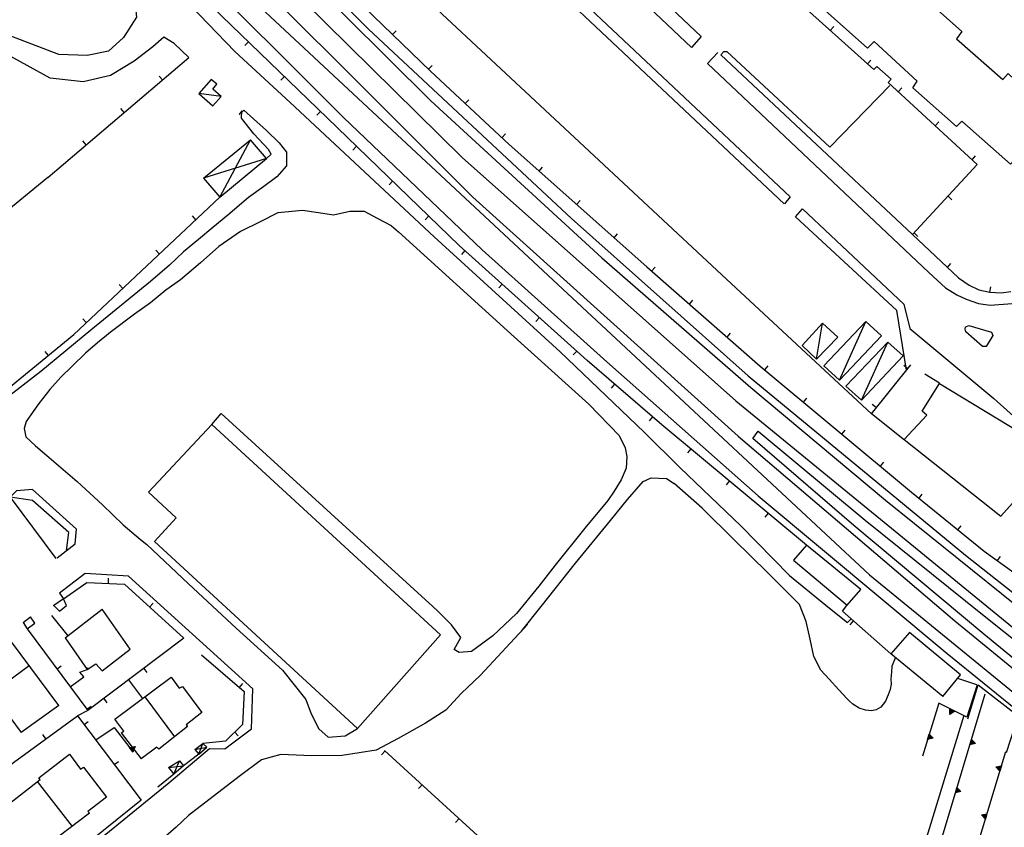
# Model space of a CAD drawing. Extents: x 1493192 to 1497990, y 5041202 to 5047535.
# Drawn here: x 1495565 to 1495762, y 5044373 to 5044534 of the extents above; entities that cross this region are included whole.
import ezdxf

# ---------------------------------------------------------------- set-up
doc = ezdxf.new("R2010")
doc.units = 0
doc.header["$LTSCALE"] = 2
doc.header["$MEASUREMENT"] = 0
doc.layers.get('0').update_dxf_attribs({"linetype": 'CONTINUOUS'})
for name, color, linetype in [('BASE', 254, 'CONTINUOUS'), ('EDIFICI', 7, 'CONTINUOUS'), ('STRADE', 252, 'CONTINUOUS')]:
    doc.layers.add(name, color=color, linetype=linetype)

msp = doc.modelspace()

# ---------------------------------------------------------------- linework, layer by layer
for p, q in [((1495618.188, 5044551.879), (1495647.328, 5044523.672)), ((1495626.703, 5044514.371), (1495595.68, 5044544.379)), ((1495712.023, 5044545.32), (1495735.742, 5044524.02)), ((1495727.065, 5044531.812), (1495727.757, 5044532.583)), ((1495639.743, 5044531.014), (1495640.464, 5044531.758)), ((1495610.997, 5044529.563), (1495610.277, 5044528.818)), ((1495570.977, 5044502.512), (1495599.102, 5044526.391)), ((1495646.928, 5044524.059), (1495647.649, 5044524.803)), ((1495734.505, 5044525.131), (1495735.197, 5044525.901)), ((1495735.742, 5044524.02), (1495736.391, 5044524.621)), ((1495736.391, 5044524.621), (1495739.227, 5044522.09)), ((1495593.846, 5044521.928), (1495593.175, 5044522.718)), ((1495618.185, 5044522.61), (1495617.465, 5044521.866)), ((1495647.328, 5044523.672), (1495663.023, 5044509.039)), ((1495739.227, 5044522.09), (1495738.617, 5044521.449)), ((1495738.617, 5044521.449), (1495756.398, 5044505.051)), ((1495740.651, 5044519.573), (1495741.354, 5044520.335)), ((1495654.236, 5044517.232), (1495654.942, 5044517.99)), ((1495586.223, 5044515.456), (1495585.552, 5044516.246)), ((1495625.373, 5044515.658), (1495624.652, 5044514.913)), ((1495653.047, 5044488.922), (1495626.703, 5044514.371)), ((1495748.003, 5044512.794), (1495748.705, 5044513.555)), ((1495661.55, 5044510.413), (1495662.256, 5044511.171)), ((1495578.6, 5044508.984), (1495577.929, 5044509.774)), ((1495663.023, 5044509.039), (1495690.5, 5044484.641)), ((1495632.564, 5044508.709), (1495631.844, 5044507.964)), ((1495756.398, 5044505.051), (1495743.469, 5044491.078)), ((1495755.354, 5044506.014), (1495756.056, 5044506.776)), ((1495668.994, 5044503.737), (1495669.682, 5044504.512)), ((1495570.977, 5044502.512), (1495541.406, 5044478.211)), ((1495639.756, 5044501.761), (1495639.036, 5044501.016)), ((1495576.18, 5044471.195), (1495605.281, 5044498.539)), ((1495676.472, 5044497.097), (1495677.16, 5044497.872)), ((1495750.572, 5044498.754), (1495751.332, 5044498.051)), ((1495600.513, 5044494.059), (1495599.804, 5044494.814)), ((1495646.948, 5044494.813), (1495646.228, 5044494.068)), ((1495683.949, 5044490.457), (1495684.637, 5044491.232)), ((1495743.78, 5044491.415), (1495744.54, 5044490.711)), ((1495743.469, 5044491.078), (1495752.672, 5044482.449)), ((1495593.225, 5044487.211), (1495592.516, 5044487.966)), ((1495678.602, 5044465.949), (1495653.047, 5044488.922)), ((1495654.178, 5044487.905), (1495653.485, 5044487.135)), ((1495750.429, 5044484.552), (1495751.138, 5044485.308)), ((1495690.5, 5044484.641), (1495713.102, 5044464.879)), ((1495691.433, 5044483.825), (1495692.115, 5044484.605)), ((1495752.672, 5044482.449), (1495754.758, 5044481)), ((1495585.938, 5044480.364), (1495585.228, 5044481.119)), ((1495661.614, 5044481.22), (1495660.922, 5044480.45)), ((1495754.758, 5044481), (1495756.719, 5044480.102)), ((1495756.719, 5044480.102), (1495758.93, 5044479.629)), ((1495758.899, 5044479.636), (1495759.115, 5044480.649)), ((1495758.93, 5044479.629), (1495761.187, 5044479.488)), ((1495761.187, 5044479.488), (1495763.102, 5044479.719)), ((1495698.961, 5044477.242), (1495699.643, 5044478.022)), ((1495578.65, 5044473.516), (1495577.941, 5044474.271)), ((1495669.051, 5044474.535), (1495668.358, 5044473.764)), ((1495560.109, 5044457.996), (1495576.18, 5044471.195)), ((1495706.49, 5044470.66), (1495707.172, 5044471.44)), ((1495571.071, 5044467), (1495570.414, 5044467.8)), ((1495676.488, 5044467.849), (1495675.795, 5044467.079)), ((1495693.477, 5044453.129), (1495678.602, 5044465.949)), ((1495713.102, 5044464.879), (1495743.258, 5044439.75)), ((1495714.037, 5044464.1), (1495714.7, 5044464.896)), ((1495735.273, 5044455.371), (1495743.156, 5044465.09)), ((1495742.553, 5044464.347), (1495741.749, 5044464.999)), ((1495745.953, 5044463.289), (1495748.852, 5044461.531)), ((1495684.023, 5044461.276), (1495683.347, 5044460.491)), ((1495721.719, 5044457.698), (1495722.382, 5044458.494)), ((1495736.254, 5044456.58), (1495735.45, 5044457.233)), ((1495691.598, 5044454.748), (1495690.922, 5044453.963)), ((1495741.852, 5044450.078), (1495735.273, 5044455.371)), ((1495722.359, 5044429.18), (1495693.477, 5044453.129)), ((1495729.401, 5044451.296), (1495730.065, 5044452.092)), ((1495699.266, 5044448.329), (1495698.604, 5044447.531)), ((1495737.084, 5044444.895), (1495737.747, 5044445.691)), ((1495706.964, 5044441.946), (1495706.302, 5044441.148)), ((1495743.258, 5044439.75), (1495757.797, 5044427.922)), ((1495744.781, 5044438.511), (1495745.435, 5044439.315)), ((1495714.661, 5044435.563), (1495714, 5044434.765)), ((1495752.538, 5044432.2), (1495753.192, 5044433.004)), ((1495757.797, 5044427.922), (1495763.727, 5044423.711)), ((1495760.423, 5044426.057), (1495761.023, 5044426.902)), ((1495583.051, 5044421.527), (1495583.095, 5044422.562)), ((1495574.094, 5044418.434), (1495578.742, 5044421.711)), ((1495578.742, 5044421.711), (1495586.258, 5044421.391)), ((1495586.258, 5044421.391), (1495598.078, 5044410.605)), ((1495591.274, 5044416.814), (1495591.972, 5044417.579)), ((1495729.492, 5044415.98), (1495730.383, 5044417.102)), ((1495571.672, 5044415.137), (1495574.953, 5044411.059)), ((1495739.156, 5044407.449), (1495729.492, 5044415.98)), ((1495731.659, 5044414.067), (1495730.974, 5044413.291)), ((1495566.813, 5044412.465), (1495578.961, 5044396.172)), ((1495598.078, 5044410.605), (1495578.961, 5044396.172)), ((1495601.633, 5044407.281), (1495610.148, 5044399.945)), ((1495572.79, 5044404.448), (1495573.621, 5044405.067)), ((1495578.789, 5044404.34), (1495578.938, 5044404.746)), ((1495575.438, 5044400.898), (1495578.172, 5044402.891)), ((1495577.359, 5044403.828), (1495578.789, 5044404.34)), ((1495578.172, 5044402.891), (1495577.359, 5044403.828)), ((1495590.097, 5044404.58), (1495590.722, 5044403.753)), ((1495587.039, 5044402.27), (1495589.859, 5044398.559)), ((1495609.209, 5044400.754), (1495609.885, 5044401.539)), ((1495756.297, 5044401.281), (1495752.5, 5044402.539)), ((1495756.367, 5044401.262), (1495754.313, 5044394.84)), ((1495610.148, 5044399.945), (1495609.828, 5044393.398)), ((1495757.938, 5044399.449), (1495730.898, 5044309.328)), ((1495578.768, 5044396.431), (1495579.598, 5044397.051)), ((1495582.117, 5044398.554), (1495582.741, 5044397.728)), ((1495748.711, 5044397.621), (1495745.469, 5044387.07)), ((1495754.313, 5044394.84), (1495748.711, 5044397.621)), ((1495546.328, 5044372.879), (1495576.891, 5044395.137)), ((1495578.961, 5044396.172), (1495576.891, 5044395.137)), ((1495576.891, 5044395.137), (1495589.57, 5044378.289)), ((1495750.898, 5044396.534), (1495751.892, 5044396.04)), ((1495750.95, 5044395.393), (1495750.898, 5044396.534)), ((1495751.892, 5044396.04), (1495750.95, 5044395.393)), ((1495750.971, 5044396.423), (1495751.76, 5044396.031)), ((1495751.012, 5044395.517), (1495750.971, 5044396.423)), ((1495751.76, 5044396.031), (1495751.012, 5044395.517)), ((1495751.047, 5044396.307), (1495751.622, 5044396.022)), ((1495751.076, 5044395.646), (1495751.047, 5044396.307)), ((1495751.622, 5044396.022), (1495751.076, 5044395.646)), ((1495751.126, 5044396.185), (1495751.477, 5044396.011)), ((1495751.144, 5044395.782), (1495751.126, 5044396.185)), ((1495751.477, 5044396.011), (1495751.144, 5044395.782)), ((1495751.223, 5044396.035), (1495751.298, 5044395.998)), ((1495751.228, 5044395.95), (1495751.223, 5044396.035)), ((1495751.298, 5044395.998), (1495751.228, 5044395.95)), ((1495578.208, 5044393.386), (1495579.036, 5044394.009)), ((1495609.828, 5044393.398), (1495606.398, 5044390.078)), ((1495570.579, 5044390.54), (1495569.969, 5044391.377)), ((1495580.523, 5044390.309), (1495584.188, 5044392.785)), ((1495584.188, 5044392.785), (1495588.008, 5044387.84)), ((1495608.244, 5044391.864), (1495608.964, 5044391.12)), ((1495746.492, 5044390.397), (1495746.818, 5044391.458)), ((1495746.59, 5044390.487), (1495746.848, 5044391.328)), ((1495746.692, 5044390.58), (1495746.88, 5044391.194)), ((1495746.799, 5044390.678), (1495746.914, 5044391.053)), ((1495746.818, 5044391.458), (1495747.61, 5044390.633)), ((1495746.848, 5044391.328), (1495747.477, 5044390.674)), ((1495746.88, 5044391.194), (1495747.339, 5044390.716)), ((1495746.914, 5044391.053), (1495747.194, 5044390.761)), ((1495606.398, 5044390.078), (1495601.906, 5044389.613)), ((1495747.61, 5044390.633), (1495746.492, 5044390.397)), ((1495747.477, 5044390.674), (1495746.59, 5044390.487)), ((1495747.339, 5044390.716), (1495746.692, 5044390.58)), ((1495747.194, 5044390.761), (1495746.799, 5044390.678)), ((1495746.931, 5044390.798), (1495746.956, 5044390.878)), ((1495747.014, 5044390.817), (1495746.931, 5044390.798)), ((1495746.956, 5044390.878), (1495747.014, 5044390.817)), ((1495754.906, 5044389.34), (1495755.224, 5044390.403)), ((1495756.022, 5044389.584), (1495754.906, 5044389.34)), ((1495755.003, 5044389.431), (1495755.256, 5044390.274)), ((1495755.888, 5044389.624), (1495755.003, 5044389.431)), ((1495755.104, 5044389.525), (1495755.288, 5044390.14)), ((1495755.751, 5044389.665), (1495755.104, 5044389.525)), ((1495755.211, 5044389.623), (1495755.323, 5044389.999)), ((1495755.605, 5044389.709), (1495755.211, 5044389.623)), ((1495755.224, 5044390.403), (1495756.022, 5044389.584)), ((1495755.256, 5044390.274), (1495755.888, 5044389.624)), ((1495755.288, 5044390.14), (1495755.751, 5044389.665)), ((1495755.323, 5044389.999), (1495755.605, 5044389.709)), ((1495755.342, 5044389.745), (1495755.366, 5044389.824)), ((1495755.425, 5044389.764), (1495755.342, 5044389.745)), ((1495755.366, 5044389.824), (1495755.425, 5044389.764)), ((1495587.258, 5044388.812), (1495588.389, 5044388.983)), ((1495587.937, 5044387.934), (1495587.258, 5044388.812)), ((1495587.381, 5044388.762), (1495588.279, 5044388.898)), ((1495587.919, 5044388.065), (1495587.381, 5044388.762)), ((1495587.51, 5044388.711), (1495588.165, 5044388.81)), ((1495587.902, 5044388.202), (1495587.51, 5044388.711)), ((1495587.645, 5044388.657), (1495588.044, 5044388.717)), ((1495587.884, 5044388.347), (1495587.645, 5044388.657)), ((1495587.811, 5044388.59), (1495587.895, 5044388.603)), ((1495587.862, 5044388.524), (1495587.811, 5044388.59)), ((1495587.895, 5044388.603), (1495587.862, 5044388.524)), ((1495588.044, 5044388.717), (1495587.884, 5044388.347)), ((1495588.165, 5044388.81), (1495587.902, 5044388.202)), ((1495588.279, 5044388.898), (1495587.919, 5044388.065)), ((1495588.389, 5044388.983), (1495587.937, 5044387.934)), ((1495601.094, 5044387.465), (1495598.047, 5044385.145)), ((1495638.268, 5044388.098), (1495637.569, 5044387.333)), ((1495660.406, 5044367.852), (1495638.141, 5044388.215)), ((1495748.602, 5044343.109), (1495762.07, 5044388)), ((1495584.222, 5044385.396), (1495585.05, 5044386.019)), ((1495760.1, 5044384.913), (1495761.216, 5044385.157)), ((1495761.216, 5044385.157), (1495760.897, 5044384.094)), ((1495596.133, 5044383.48), (1495592.883, 5044380.883)), ((1495760.897, 5044384.094), (1495760.1, 5044384.913)), ((1495760.233, 5044384.874), (1495761.119, 5044385.066)), ((1495760.866, 5044384.223), (1495760.233, 5044384.874)), ((1495760.371, 5044384.832), (1495761.018, 5044384.972)), ((1495760.833, 5044384.357), (1495760.371, 5044384.832)), ((1495760.517, 5044384.788), (1495760.911, 5044384.874)), ((1495760.798, 5044384.498), (1495760.517, 5044384.788)), ((1495760.697, 5044384.733), (1495760.78, 5044384.752)), ((1495760.756, 5044384.673), (1495760.697, 5044384.733)), ((1495760.78, 5044384.752), (1495760.756, 5044384.673)), ((1495760.911, 5044384.874), (1495760.798, 5044384.498)), ((1495761.018, 5044384.972), (1495760.833, 5044384.357)), ((1495761.119, 5044385.066), (1495760.866, 5044384.223)), ((1495645.648, 5044381.349), (1495644.949, 5044380.585)), ((1495752.032, 5044379.762), (1495752.351, 5044380.825)), ((1495753.148, 5044380.005), (1495752.032, 5044379.762)), ((1495752.129, 5044379.853), (1495752.382, 5044380.696)), ((1495753.015, 5044380.045), (1495752.129, 5044379.853)), ((1495752.23, 5044379.947), (1495752.415, 5044380.562)), ((1495752.877, 5044380.087), (1495752.23, 5044379.947)), ((1495752.337, 5044380.045), (1495752.45, 5044380.421)), ((1495752.731, 5044380.13), (1495752.337, 5044380.045)), ((1495752.351, 5044380.825), (1495753.148, 5044380.005)), ((1495752.382, 5044380.696), (1495753.015, 5044380.045)), ((1495752.415, 5044380.562), (1495752.877, 5044380.087)), ((1495752.45, 5044380.421), (1495752.731, 5044380.13)), ((1495752.468, 5044380.167), (1495752.492, 5044380.246)), ((1495752.551, 5044380.185), (1495752.468, 5044380.167)), ((1495752.492, 5044380.246), (1495752.551, 5044380.185)), ((1495589.57, 5044378.289), (1495576.641, 5044367.879)), ((1495757.226, 5044375.335), (1495758.342, 5044375.579)), ((1495758.024, 5044374.516), (1495757.226, 5044375.335)), ((1495757.36, 5044375.295), (1495758.245, 5044375.488)), ((1495757.992, 5044374.645), (1495757.36, 5044375.295)), ((1495757.497, 5044375.254), (1495758.144, 5044375.394)), ((1495757.643, 5044375.21), (1495758.037, 5044375.296)), ((1495758.037, 5044375.296), (1495757.925, 5044374.92)), ((1495758.144, 5044375.394), (1495757.96, 5044374.779)), ((1495758.245, 5044375.488), (1495757.992, 5044374.645)), ((1495758.342, 5044375.579), (1495758.024, 5044374.516)), ((1495653.027, 5044374.6), (1495652.328, 5044373.836)), ((1495757.96, 5044374.779), (1495757.497, 5044375.254)), ((1495757.925, 5044374.92), (1495757.643, 5044375.21)), ((1495757.823, 5044375.155), (1495757.906, 5044375.174)), ((1495757.882, 5044375.095), (1495757.823, 5044375.155)), ((1495757.906, 5044375.174), (1495757.882, 5044375.095))]:
    msp.add_line(p, q)
msp.add_point((1495572.148, 5044417.094))
at = {"layer": 'BASE', "flags": 128}
for points in [[(1495606.946, 5044560), (1495634.969, 5044532.07), (1495675.422, 5044494.27), (1495710.719, 5044462.93), (1495754.039, 5044427.141), (1495800, 5044390.889)], [(1495583.219, 5044553.699), (1495597.727, 5044538.621), (1495608.258, 5044527.641), (1495619.32, 5044517.422), (1495648.063, 5044490.621), (1495673.156, 5044467.68), (1495689.961, 5044451.691), (1495697.133, 5044444.559)], [(1495631.969, 5044551.621), (1495705.453, 5044483.074)], [(1495597.922, 5044546.469), (1495629.969, 5044514.449), (1495657.641, 5044488.07), (1495682.523, 5044465.719), (1495712.68, 5044438.969), (1495750.422, 5044407.531), (1495765.156, 5044395.602), (1495800, 5044366.176)], [(1495588.273, 5044538.441), (1495588.633, 5044534.445), (1495586.047, 5044530.391), (1495583.047, 5044527.695), (1495578.781, 5044526.781), (1495573.18, 5044526.984), (1495560.047, 5044531.988), (1495554.313, 5044535.555), (1495552.43, 5044537.797), (1495553.148, 5044540.738)], [(1495599.102, 5044526.391), (1495596.203, 5044529.211), (1495594.133, 5044530.484), (1495591.906, 5044528.516), (1495588.188, 5044525.695), (1495583.461, 5044522.855), (1495577.992, 5044521.551), (1495571.438, 5044522.266), (1495562.828, 5044526.984), (1495551.813, 5044532.371), (1495544.258, 5044533.129)], [(1495704.641, 5044527.395), (1495702.563, 5044525.227), (1495710.82, 5044517.43)], [(1495743.5, 5044491.102), (1495705.211, 5044526.949)], [(1495605.531, 5044518.629), (1495601.102, 5044519.215)], [(1495609.156, 5044515.012), (1495610.07, 5044515.891), (1495614.617, 5044511.863), (1495617.109, 5044509.398), (1495618.563, 5044507.539), (1495618.578, 5044504.828), (1495616.648, 5044502.613), (1495614.094, 5044500.715), (1495611.008, 5044498.488), (1495606.852, 5044494.98), (1495603.867, 5044492.477), (1495601.047, 5044490.141), (1495598.023, 5044487.637), (1495595.25, 5044485.02), (1495591.469, 5044481.762), (1495579.547, 5044472), (1495569.539, 5044463.789), (1495561.93, 5044457.898)], [(1495614.602, 5044506.301), (1495615.547, 5044507.156), (1495614.977, 5044508.055), (1495612.047, 5044511.215), (1495609.594, 5044514.289), (1495609.68, 5044515.805), (1495609.156, 5044515.012)], [(1495605.281, 5044498.539), (1495611.391, 5044509.988)], [(1495614.602, 5044506.301), (1495602, 5044502.344)], [(1495639.563, 5044492.828), (1495636.711, 5044494.301), (1495634.141, 5044495.699), (1495631.188, 5044495.719), (1495627.977, 5044494.977), (1495624.969, 5044495.422), (1495621.797, 5044495.926), (1495616.844, 5044495.453), (1495613.359, 5044493.641), (1495609.391, 5044491.738), (1495605.063, 5044488.719), (1495601.438, 5044485.484), (1495597.453, 5044482.102), (1495594.5, 5044479.977), (1495591.422, 5044477.465), (1495588.289, 5044475.238), (1495583.383, 5044471.559), (1495580.844, 5044469.477), (1495578.5, 5044467.414), (1495575.82, 5044464.852), (1495573.563, 5044462.629), (1495571.383, 5044460.195), (1495569.18, 5044457.41), (1495567.563, 5044455.141), (1495566.641, 5044453.809), (1495566.258, 5044452.43), (1495566.578, 5044450.766), (1495568.523, 5044448.945), (1495570.781, 5044447.016), (1495576.797, 5044441.84), (1495581.844, 5044437.219), (1495585.977, 5044433.203), (1495589.469, 5044430.254), (1495590.711, 5044429.281), (1495599.063, 5044421.422), (1495608.547, 5044412.586), (1495617.773, 5044404.191), (1495622.422, 5044398.375), (1495623.531, 5044395.512), (1495625.039, 5044392.547), (1495626.867, 5044390.836), (1495630.32, 5044391.113), (1495632.75, 5044392.578)], [(1495639.563, 5044492.828), (1495640.93, 5044491.621), (1495663.359, 5044471.32), (1495678.922, 5044457.301), (1495684.977, 5044451.047)], [(1495735.273, 5044455.371), (1495705.453, 5044483.074)], [(1495728.883, 5044462.035), (1495734.172, 5044473.75)], [(1495724.328, 5044466.27), (1495725.539, 5044473.453)], [(1495754.094, 5044472.699), (1495754.688, 5044472.969), (1495759.258, 5044471.621), (1495759.508, 5044470.941), (1495758.188, 5044468.75), (1495757.453, 5044468.781), (1495754.141, 5044471.672), (1495753.969, 5044472.23), (1495754.023, 5044472.691)], [(1495733.32, 5044458.055), (1495738.539, 5044469.648)], [(1495603.672, 5044453.215), (1495605.531, 5044455.391), (1495647.773, 5044416.887)], [(1495684.977, 5044451.047), (1495686.148, 5044448.539), (1495686.492, 5044446.852), (1495686.328, 5044444.488), (1495685.367, 5044442.191), (1495683.977, 5044439.93), (1495682.68, 5044438.047), (1495678.117, 5044432.539), (1495672.188, 5044425.176), (1495668.93, 5044420.965), (1495664.461, 5044415.551), (1495659.781, 5044411.078), (1495655.469, 5044407.941), (1495653.047, 5044407.738), (1495652.039, 5044408.371), (1495653.352, 5044410.699), (1495651.477, 5044413.234), (1495648.82, 5044415.906), (1495647.773, 5044416.887)], [(1495800, 5044377.039), (1495783.281, 5044390.441), (1495757.711, 5044411.371), (1495731.773, 5044433.09), (1495711.594, 5044450.391), (1495712.719, 5044451.871), (1495734.023, 5044434.121), (1495757.453, 5044415.309), (1495782.641, 5044395.25), (1495800, 5044381.564)], [(1495697.133, 5044444.559), (1495709.258, 5044433.012), (1495718.961, 5044423.121), (1495726.891, 5044416.578), (1495730.5, 5044413.699), (1495731.172, 5044414.371)], [(1495665.453, 5044411.98), (1495669.391, 5044416.922), (1495676.25, 5044425.57), (1495683.258, 5044434.078), (1495686.594, 5044438.227), (1495689.742, 5044441.844), (1495691.32, 5044442.559), (1495694.422, 5044442.449), (1495695.906, 5044441.469)], [(1495714.563, 5044423.691), (1495707.922, 5044430.238), (1495701.508, 5044436.52), (1495695.906, 5044441.469)], [(1495574.688, 5044428.102), (1495575.133, 5044431.672), (1495567.938, 5044438.035), (1495563.461, 5044438.711)], [(1495740.078, 5044406.727), (1495739.344, 5044405.035), (1495739.289, 5044403.844), (1495739.156, 5044402.52), (1495739.203, 5044401.406), (1495739.008, 5044400.355), (1495738.648, 5044399.316), (1495738.109, 5044398.051), (1495737.133, 5044396.859), (1495736.203, 5044396.273), (1495735.313, 5044396.125), (1495734.094, 5044396.254), (1495732.813, 5044396.605), (1495731.563, 5044397.406), (1495730.859, 5044398.113), (1495730.391, 5044398.59), (1495728.797, 5044400.297), (1495726.852, 5044402.41), (1495725.188, 5044404.191), (1495723.797, 5044406.969), (1495723.07, 5044410.414), (1495722.242, 5044413.906), (1495720.961, 5044417.309), (1495714.563, 5044423.691)], [(1495666.68, 5044413.297), (1495657.297, 5044403.215), (1495653.438, 5044399.57), (1495650.391, 5044396.215), (1495646.328, 5044393.625), (1495640.859, 5044390.566), (1495636.461, 5044388.25), (1495629.703, 5044387.227), (1495623.57, 5044387.113), (1495617.453, 5044387.363), (1495613.57, 5044386.336), (1495609.109, 5044383.031), (1495599.031, 5044375.246), (1495596.594, 5044372.922), (1495592.328, 5044369.148), (1495588.219, 5044366.23), (1495583.461, 5044362.746), (1495581.203, 5044360.523), (1495579.148, 5044358.375), (1495579.711, 5044357.07)], [(1495754.523, 5044394.48), (1495756.563, 5044401.309), (1495764.539, 5044395.121), (1495762.172, 5044387.711)], [(1495601.094, 5044387.465), (1495601.906, 5044389.613)], [(1495600.281, 5044388.406), (1495602.688, 5044388.84)], [(1495595.023, 5044384.785), (1495598.047, 5044385.145)], [(1495596.133, 5044383.48), (1495597.242, 5044386.137)]]:
    msp.add_lwpolyline(points, dxfattribs=at)
at = {"layer": 'EDIFICI', "flags": 128}
for points in [[(1495733.344, 5044546.371), (1495743.688, 5044537.922), (1495744.781, 5044539.25), (1495753.344, 5044531.609), (1495752.227, 5044530.121), (1495761.5, 5044522.031), (1495762.57, 5044523.199), (1495771.672, 5044514.602), (1495763.063, 5044505.121), (1495753.313, 5044513.73), (1495752.281, 5044512.621), (1495743.547, 5044520.34), (1495744.398, 5044521.691), (1495735.813, 5044529.629), (1495734.492, 5044528.25), (1495724.883, 5044536.852)], [(1495605.531, 5044518.629), (1495603.883, 5044520.129), (1495604.672, 5044521.074), (1495603.578, 5044522.055), (1495601.102, 5044519.215), (1495603.867, 5044516.762)], [(1495605.531, 5044518.629), (1495603.867, 5044516.762)], [(1495602, 5044502.344), (1495611.391, 5044509.988)], [(1495602, 5044502.344), (1495605.281, 5044498.539), (1495614.602, 5044506.301), (1495611.391, 5044509.988)], [(1495734.172, 5044473.75), (1495725.797, 5044464.926)], [(1495734.172, 5044473.75), (1495737.273, 5044470.895), (1495728.883, 5044462.035), (1495725.797, 5044464.926)], [(1495725.539, 5044473.453), (1495721.461, 5044468.988)], [(1495725.539, 5044473.453), (1495728.578, 5044470.664), (1495724.328, 5044466.27), (1495721.461, 5044468.988)], [(1495738.539, 5044469.648), (1495730.211, 5044460.852)], [(1495738.539, 5044469.648), (1495741.594, 5044466.922), (1495733.32, 5044458.055), (1495730.211, 5044460.852)], [(1495741.813, 5044450.219), (1495746.352, 5044455.09), (1495745.383, 5044455.859), (1495748.859, 5044461.371), (1495767.109, 5044450.371), (1495763.398, 5044437.531), (1495761.102, 5044434.961)], [(1495603.672, 5044453.215), (1495591.047, 5044439.75)], [(1495603.672, 5044453.215), (1495649.328, 5044411.238), (1495632.75, 5044392.578), (1495592.227, 5044429.895), (1495596.539, 5044434.629), (1495591.047, 5044439.75)], [(1495741.813, 5044450.219), (1495761.102, 5044434.961)], [(1495719.758, 5044426.172), (1495730.453, 5044417.172), (1495733.148, 5044420.328), (1495722.359, 5044429.18), (1495719.758, 5044426.172)], [(1495573.297, 5044415.98), (1495574.703, 5044417.09), (1495574.094, 5044418.434), (1495572.148, 5044417.094)], [(1495573.297, 5044415.98), (1495572.148, 5044417.094)], [(1495566.023, 5044413.711), (1495567.508, 5044414.871)], [(1495566.023, 5044413.711), (1495566.813, 5044412.465), (1495568.359, 5044413.574), (1495567.508, 5044414.871)], [(1495574.43, 5044410.656), (1495581.813, 5044416.352)], [(1495574.43, 5044410.656), (1495578.789, 5044404.34), (1495580.57, 5044405.504), (1495581.82, 5044404.109), (1495587.383, 5044408.395), (1495581.813, 5044416.352)], [(1495749.539, 5044398.988), (1495753.023, 5044403.262), (1495742.906, 5044411.738), (1495739.172, 5044407.461)], [(1495573.148, 5044397.16), (1495563.742, 5044409.844), (1495556.188, 5044404.453), (1495565.672, 5044391.789)], [(1495749.539, 5044398.988), (1495739.172, 5044407.461)], [(1495567.255, 5044405.107), (1495559.819, 5044399.604)], [(1495585.602, 5044391.703), (1495586.133, 5044392.078), (1495584.328, 5044394.445), (1495595.563, 5044402.797), (1495597.188, 5044400.637), (1495597.844, 5044400.984), (1495601.719, 5044395.762), (1495598.594, 5044393.297), (1495598.844, 5044392.977), (1495593.094, 5044388.441), (1495592.703, 5044388.852), (1495589.602, 5044386.512)], [(1495590.288, 5044398.876), (1495596.231, 5044390.916)], [(1495573.148, 5044397.16), (1495565.672, 5044391.789)], [(1495585.602, 5044391.703), (1495589.602, 5044386.512)], [(1495600.281, 5044388.406), (1495601.906, 5044389.613)], [(1495600.281, 5044388.406), (1495601.094, 5044387.465), (1495602.688, 5044388.84), (1495601.906, 5044389.613)], [(1495558.203, 5044370.156), (1495558.93, 5044370.746), (1495556.789, 5044373.531), (1495562.813, 5044378.445), (1495563.352, 5044377.711), (1495569.422, 5044382.441), (1495569.203, 5044382.738), (1495575.289, 5044387.445), (1495577.461, 5044384.5), (1495578.063, 5044384.895), (1495582.648, 5044378.914), (1495578.922, 5044376.055), (1495579.289, 5044375.672), (1495566.891, 5044366.32), (1495566.641, 5044366.684), (1495562.852, 5044364.441)], [(1495595.023, 5044384.785), (1495597.242, 5044386.137), (1495598.047, 5044385.145), (1495596.133, 5044383.48)], [(1495595.023, 5044384.785), (1495596.133, 5044383.48)], [(1495568.827, 5044381.978), (1495575.82, 5044373.055)]]:
    msp.add_lwpolyline(points, dxfattribs=at)
at = {"layer": 'STRADE', "flags": 128}
for points in [[(1495588.102, 5044560), (1495734.891, 5044423.219), (1495800, 5044370.024)], [(1495594.322, 5044560), (1495655.727, 5044498.578), (1495708.672, 5044450.879), (1495751.906, 5044414.078), (1495787.883, 5044384.629), (1495800, 5044375)], [(1495599.373, 5044560), (1495653.641, 5044506.461), (1495708.227, 5044457.949), (1495763.453, 5044412.77), (1495800, 5044383.862)], [(1495604.872, 5044560), (1495647.352, 5044517.77), (1495681.477, 5044486.461), (1495711.227, 5044460.602), (1495738.07, 5044438.121), (1495767, 5044414.828), (1495792.297, 5044394.879), (1495800, 5044388.781)], [(1495670.235, 5044560), (1495701.328, 5044530.621), (1495699.383, 5044528.441), (1495666.648, 5044559.371), (1495666.083, 5044560)], [(1495717.891, 5044497.25), (1495667.031, 5044545.121), (1495668.141, 5044546.59), (1495719.047, 5044498.621), (1495717.961, 5044497.219)], [(1495705.211, 5044526.949), (1495705.844, 5044527.59), (1495706.43, 5044527.621), (1495727, 5044508.5), (1495738.93, 5044520.859)], [(1495710.82, 5044517.43), (1495746.711, 5044483.555), (1495750.094, 5044480.441), (1495752.352, 5044479.051), (1495754.172, 5044478.215), (1495756.633, 5044477.328), (1495759, 5044476.984), (1495763.367, 5044477.363), (1495765.328, 5044478.047), (1495767.531, 5044479.371), (1495769.906, 5044480.746), (1495773.539, 5044482.824), (1495775.281, 5044484.391), (1495777.57, 5044485.906), (1495778.906, 5044486.852), (1495780.594, 5044488.066), (1495782.297, 5044488.922), (1495785.156, 5044492.27), (1495786.367, 5044494.34), (1495788.148, 5044498.785), (1495789.117, 5044501.719), (1495790.031, 5044504.93), (1495790.813, 5044508.164), (1495791.898, 5044510.941)], [(1495742.281, 5044464.051), (1495740.328, 5044475.965), (1495720.109, 5044494.609), (1495721.523, 5044496.215), (1495741.773, 5044477.215), (1495742.953, 5044472.375), (1495759.688, 5044458.398), (1495769.477, 5044449.648), (1495770.547, 5044446.594), (1495770.719, 5044444.879)], [(1495572.797, 5044426.641), (1495576.406, 5044429.426), (1495576.688, 5044432.309), (1495567.891, 5044440.227), (1495564.719, 5044439.953), (1495563.461, 5044438.711), (1495572.539, 5044426.512)], [(1495503.789, 5044433.828), (1495539.461, 5044385.25), (1495547.031, 5044375.336), (1495546.328, 5044372.879), (1495558.383, 5044356.441), (1495565.891, 5044355.676), (1495570.672, 5044359.375), (1495571.461, 5044362.465), (1495595.094, 5044381.766), (1495603.211, 5044388.59), (1495606.281, 5044388.551), (1495611.602, 5044392.523), (1495611.852, 5044400.461), (1495587.047, 5044422.934), (1495578.398, 5044423.5), (1495573.289, 5044419.555), (1495574.094, 5044418.434)], [(1495753.703, 5044395.141), (1495731.242, 5044321.676), (1495727.352, 5044310.656), (1495724.07, 5044305.59), (1495718.453, 5044301.629), (1495700.898, 5044291.156)]]:
    msp.add_lwpolyline(points, dxfattribs=at)

doc.saveas('drawing.dxf')
